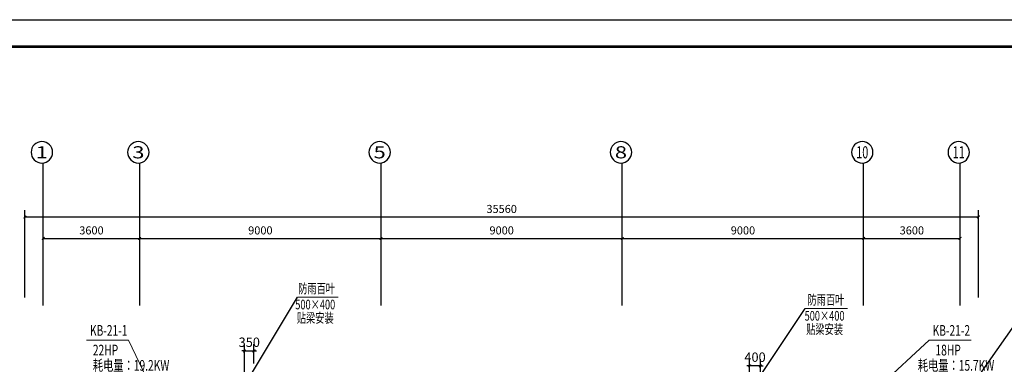
# Model space of a CAD drawing. Extents: x 909070 to 1492824, y -1424636 to -631217.
# Drawn here: x 1373303 to 1410028, y -1271923 to -1259072 of the extents above; entities that cross this region are included whole.
import ezdxf
from ezdxf.enums import TextEntityAlignment as Align

# ---------------------------------------------------------------- set-up
doc = ezdxf.new("R2010")
doc.units = 0
doc.header["$LTSCALE"] = 10
for name, color, linetype in [('ACS-设备标注', 3, 'Continuous'), ('ACS_FFG_FM', 7, 'Continuous'), ('ACS_PFG_FM', 7, 'Continuous'), ('AXIS', 3, 'Continuous'), ('AXIS_TEXT', 7, 'Continuous'), ('tk', 7, 'Continuous')]:
    doc.layers.add(name, color=color, linetype=linetype)
doc.layers.add('ACS_COM', color=7, linetype='Continuous', lineweight=20)
doc.styles.add('1：150尺寸标注', font='txt.shx', dxfattribs={"width": 0.7, "bigfont": 'gbhzfs.shx'})
doc.styles.add('_TCH_AXIS', font='COMPLEX', dxfattribs={"bigfont": 'GBCBIG'})
doc.styles.add('COMPLEX', font='COMPLEX')
doc.styles.add('DIM_FONT', font='SIMPLEX', dxfattribs={"width": 0.7, "bigfont": 'GBCBIG'})
doc.styles.add('hz', font='txt', dxfattribs={"width": 0.7})
doc.styles.add('暖通文字02', font='txt.shx', dxfattribs={"width": 0.7, "bigfont": 'gbhzfs.shx'})
doc.dimstyles.new('DIMN', dxfattribs={"dimtxt": 300, "dimasz": 100, "dimexe": 250, "dimexo": 300, "dimgap": 150, "dimtad": 1, "dimdec": 0, "dimzin": 0, "dimdsep": 46, "dimtxsty": 'DIM_FONT', "dimblk": 'ARCHTICK', "dimcen": 0.09, "dimclrt": 7, "dimazin": 2, "dimtfac": 1, "dimtdec": 0, "dimtix": 1, "dimtmove": 2, "dimatfit": 3, "dimfxl": 0, "dimtolj": 1, "dimtzin": 0, "dimarcsym": 0})
doc.dimstyles.new('暖通尺寸标注', dxfattribs={"dimscale": 100, "dimtxt": 3.5, "dimasz": 1, "dimexe": 2.5, "dimexo": 4, "dimgap": 1.5, "dimtad": 1, "dimdec": 0, "dimzin": 0, "dimdsep": 46, "dimtxsty": '1：150尺寸标注', "dimblk": 'ARCHTICK', "dimcen": 0, "dimadec": 0, "dimazin": 0, "dimtfac": 1, "dimtdec": 0, "dimtix": 1, "dimtmove": 2, "dimatfit": 3, "dimldrblk": 'ARCHTICK', "dimfxl": 0, "dimtolj": 1, "dimtzin": 0, "dimarcsym": 0})

# ---------------------------------------------------------------- blocks, each defined once
blk = doc.blocks.new('A$C7A3430DB')
at = {"layer": 'tk', "color": 7}
blk.add_line((0, 594), (840, 594), dxfattribs=at)
at = {"layer": 'tk', "color": 7, "const_width": 1}
blk.add_lwpolyline([(30, 584), (830, 584), (830, 10), (30, 10)], close=True, dxfattribs=at)
blk = doc.blocks.new('_ArchTick')
at = {"color": 0, "linetype": 'ByBlock', "const_width": 0.4}
blk.add_lwpolyline([(-0.5, -0.5), (0.5, 0.5)], dxfattribs=at)
blk = doc.blocks.new('*D75')
at = {"layer": 'AXIS', "color": 0, "lineweight": -2, "transparency": 16777216}
for p, q in [((1373500, -1269430), (1373500, -1266180)), ((1409060, -1269430), (1409060, -1266180)), ((1373500, -1266430), (1409060, -1266430))]:
    blk.add_line(p, q, dxfattribs=at)
at = {"layer": 'Defpoints', "color": 0, "transparency": 16777216}
for p in [(1409060, -1266430), (1373500, -1269730), (1409060, -1269730)]:
    blk.add_point(p, dxfattribs=at)
at = {"layer": 'AXIS', "color": 0, "lineweight": -2, "transparency": 16777216, "xscale": 100, "yscale": 100, "zscale": 100, "rotation": 180}
blk.add_blockref('_ArchTick', (1373500, -1266430), dxfattribs=at)
at = {"layer": 'AXIS', "color": 0, "lineweight": -2, "transparency": 16777216, "xscale": 100, "yscale": 100, "zscale": 100}
blk.add_blockref('_ArchTick', (1409060, -1266430), dxfattribs=at)
at = {"layer": 'AXIS', "color": 7, "transparency": 16777216, "insert": (1391280, -1266130), "char_height": 300, "attachment_point": 5, "style": 'DIM_FONT'}
blk.add_mtext('\\A1;35560', dxfattribs=at)
blk = doc.blocks.new('*D82')
at = {"layer": 'AXIS', "color": 0, "lineweight": -2, "transparency": 16777216}
for p, q in [((1374180, -1269430), (1374180, -1266980)), ((1377780, -1269430), (1377780, -1266980)), ((1374180, -1267230), (1377780, -1267230))]:
    blk.add_line(p, q, dxfattribs=at)
at = {"layer": 'Defpoints', "color": 0, "transparency": 16777216}
for p in [(1377780, -1267230), (1374180, -1269730), (1377780, -1269730)]:
    blk.add_point(p, dxfattribs=at)
at = {"layer": 'AXIS', "color": 0, "lineweight": -2, "transparency": 16777216, "xscale": 100, "yscale": 100, "zscale": 100, "rotation": 180}
blk.add_blockref('_ArchTick', (1374180, -1267230), dxfattribs=at)
at = {"layer": 'AXIS', "color": 0, "lineweight": -2, "transparency": 16777216, "xscale": 100, "yscale": 100, "zscale": 100}
blk.add_blockref('_ArchTick', (1377780, -1267230), dxfattribs=at)
at = {"layer": 'AXIS', "color": 7, "transparency": 16777216, "insert": (1375980, -1266930), "char_height": 300, "attachment_point": 5, "style": 'DIM_FONT'}
blk.add_mtext('\\A1;3600', dxfattribs=at)
blk = doc.blocks.new('*D83')
at = {"layer": 'AXIS', "color": 0, "lineweight": -2, "transparency": 16777216}
for p, q in [((1377780, -1269430), (1377780, -1266980)), ((1386780, -1269430), (1386780, -1266980)), ((1377780, -1267230), (1386780, -1267230))]:
    blk.add_line(p, q, dxfattribs=at)
at = {"layer": 'Defpoints', "color": 0, "transparency": 16777216}
for p in [(1386780, -1267230), (1377780, -1269730), (1386780, -1269730)]:
    blk.add_point(p, dxfattribs=at)
at = {"layer": 'AXIS', "color": 0, "lineweight": -2, "transparency": 16777216, "xscale": 100, "yscale": 100, "zscale": 100, "rotation": 180}
blk.add_blockref('_ArchTick', (1377780, -1267230), dxfattribs=at)
at = {"layer": 'AXIS', "color": 0, "lineweight": -2, "transparency": 16777216, "xscale": 100, "yscale": 100, "zscale": 100}
blk.add_blockref('_ArchTick', (1386780, -1267230), dxfattribs=at)
at = {"layer": 'AXIS', "color": 7, "transparency": 16777216, "insert": (1382280, -1266930), "char_height": 300, "attachment_point": 5, "style": 'DIM_FONT'}
blk.add_mtext('\\A1;9000', dxfattribs=at)
blk = doc.blocks.new('*D84')
at = {"layer": 'AXIS', "color": 0, "lineweight": -2, "transparency": 16777216}
for p, q in [((1386780, -1269430), (1386780, -1266980)), ((1395780, -1269430), (1395780, -1266980)), ((1386780, -1267230), (1395780, -1267230))]:
    blk.add_line(p, q, dxfattribs=at)
at = {"layer": 'Defpoints', "color": 0, "transparency": 16777216}
for p in [(1395780, -1267230), (1386780, -1269730), (1395780, -1269730)]:
    blk.add_point(p, dxfattribs=at)
at = {"layer": 'AXIS', "color": 0, "lineweight": -2, "transparency": 16777216, "xscale": 100, "yscale": 100, "zscale": 100, "rotation": 180}
blk.add_blockref('_ArchTick', (1386780, -1267230), dxfattribs=at)
at = {"layer": 'AXIS', "color": 0, "lineweight": -2, "transparency": 16777216, "xscale": 100, "yscale": 100, "zscale": 100}
blk.add_blockref('_ArchTick', (1395780, -1267230), dxfattribs=at)
at = {"layer": 'AXIS', "color": 7, "transparency": 16777216, "insert": (1391280, -1266930), "char_height": 300, "attachment_point": 5, "style": 'DIM_FONT'}
blk.add_mtext('\\A1;9000', dxfattribs=at)
blk = doc.blocks.new('*D85')
at = {"layer": 'AXIS', "color": 0, "lineweight": -2, "transparency": 16777216}
for p, q in [((1395780, -1269430), (1395780, -1266980)), ((1404780, -1269430), (1404780, -1266980)), ((1395780, -1267230), (1404780, -1267230))]:
    blk.add_line(p, q, dxfattribs=at)
at = {"layer": 'Defpoints', "color": 0, "transparency": 16777216}
for p in [(1404780, -1267230), (1395780, -1269730), (1404780, -1269730)]:
    blk.add_point(p, dxfattribs=at)
at = {"layer": 'AXIS', "color": 0, "lineweight": -2, "transparency": 16777216, "xscale": 100, "yscale": 100, "zscale": 100, "rotation": 180}
blk.add_blockref('_ArchTick', (1395780, -1267230), dxfattribs=at)
at = {"layer": 'AXIS', "color": 0, "lineweight": -2, "transparency": 16777216, "xscale": 100, "yscale": 100, "zscale": 100}
blk.add_blockref('_ArchTick', (1404780, -1267230), dxfattribs=at)
at = {"layer": 'AXIS', "color": 7, "transparency": 16777216, "insert": (1400280, -1266930), "char_height": 300, "attachment_point": 5, "style": 'DIM_FONT'}
blk.add_mtext('\\A1;9000', dxfattribs=at)
blk = doc.blocks.new('*D86')
at = {"layer": 'AXIS', "color": 0, "lineweight": -2, "transparency": 16777216}
for p, q in [((1404780, -1269430), (1404780, -1266980)), ((1408380, -1269430), (1408380, -1266980)), ((1404780, -1267230), (1408380, -1267230))]:
    blk.add_line(p, q, dxfattribs=at)
at = {"layer": 'Defpoints', "color": 0, "transparency": 16777216}
for p in [(1408380, -1267230), (1404780, -1269730), (1408380, -1269730)]:
    blk.add_point(p, dxfattribs=at)
at = {"layer": 'AXIS', "color": 0, "lineweight": -2, "transparency": 16777216, "xscale": 100, "yscale": 100, "zscale": 100, "rotation": 180}
blk.add_blockref('_ArchTick', (1404780, -1267230), dxfattribs=at)
at = {"layer": 'AXIS', "color": 0, "lineweight": -2, "transparency": 16777216, "xscale": 100, "yscale": 100, "zscale": 100}
blk.add_blockref('_ArchTick', (1408380, -1267230), dxfattribs=at)
at = {"layer": 'AXIS', "color": 7, "transparency": 16777216, "insert": (1406580, -1266930), "char_height": 300, "attachment_point": 5, "style": 'DIM_FONT'}
blk.add_mtext('\\A1;3600', dxfattribs=at)
blk = doc.blocks.new('_AXISO')
blk.add_circle((0, 0), 0.5)
at = {"layer": 'AXIS_TEXT', "style": 'COMPLEX', "width": 1.041667}
blk.add_attdef('A', text='', height=0.56, dxfattribs=at).set_placement((-0.25, -0.28), (0.25, -0.28), align=Align.FIT)
blk = doc.blocks.new('*D302')
at = {"layer": 'ACS_PFG_FM', "color": 0, "lineweight": -2, "transparency": 16777216}
for p, q in [((1381691, -1271426), (1381591, -1271426)), ((1381691, -1272316), (1381691, -1271176)), ((1381691, -1271426), (1382041, -1271426)), ((1382041, -1271896), (1382041, -1271176)), ((1382041, -1271426), (1382141, -1271426))]:
    blk.add_line(p, q, dxfattribs=at)
at = {"layer": 'Defpoints', "color": 0, "transparency": 16777216}
for p in [(1382041, -1271426), (1382041, -1272296), (1381691, -1272716)]:
    blk.add_point(p, dxfattribs=at)
at = {"layer": 'ACS_PFG_FM', "color": 0, "lineweight": -2, "transparency": 16777216, "xscale": 100, "yscale": 100, "zscale": 100}
blk.add_blockref('_ArchTick', (1381691, -1271426), dxfattribs=at)
at = {"layer": 'ACS_PFG_FM', "color": 0, "lineweight": -2, "transparency": 16777216, "xscale": 100, "yscale": 100, "zscale": 100, "rotation": 180}
blk.add_blockref('_ArchTick', (1382041, -1271426), dxfattribs=at)
at = {"layer": 'ACS_PFG_FM', "color": 0, "transparency": 16777216, "insert": (1381866, -1271101), "char_height": 350, "attachment_point": 5, "style": '1：150尺寸标注'}
blk.add_mtext('\\A1;350', dxfattribs=at)
blk = doc.blocks.new('*D305')
at = {"layer": 'ACS_FFG_FM', "color": 0, "lineweight": -2, "transparency": 16777216}
for p, q in [((1400530, -1272316), (1400530, -1271732)), ((1400930, -1272316), (1400930, -1271732)), ((1400530, -1271982), (1400430, -1271982)), ((1400930, -1271982), (1400530, -1271982)), ((1400930, -1271982), (1401030, -1271982))]:
    blk.add_line(p, q, dxfattribs=at)
at = {"layer": 'Defpoints', "color": 0, "transparency": 16777216}
for p in [(1400530, -1271982), (1400530, -1272716), (1400930, -1272716)]:
    blk.add_point(p, dxfattribs=at)
at = {"layer": 'ACS_FFG_FM', "color": 0, "lineweight": -2, "transparency": 16777216, "xscale": 100, "yscale": 100, "zscale": 100}
blk.add_blockref('_ArchTick', (1400530, -1271982), dxfattribs=at)
at = {"layer": 'ACS_FFG_FM', "color": 0, "lineweight": -2, "transparency": 16777216, "xscale": 100, "yscale": 100, "zscale": 100, "rotation": 180}
blk.add_blockref('_ArchTick', (1400930, -1271982), dxfattribs=at)
at = {"layer": 'ACS_FFG_FM', "color": 0, "transparency": 16777216, "insert": (1400730, -1271657), "char_height": 350, "attachment_point": 5, "style": '1：150尺寸标注'}
blk.add_mtext('\\A1;400', dxfattribs=at)

msp = doc.modelspace()

# ---------------------------------------------------------------- linework, layer by layer
at = {"layer": 'ACS_COM'}
for p, q in [((1385178.6, -1269417.9), (1383666.3, -1269417.9)), ((1404175.8, -1269837.9), (1402604.6, -1269837.9)), ((1375794.5, -1271028.3, 0), (1377358.3, -1271028.3, 0)), ((1377358.3, -1271028.3, 0), (1378529.6, -1273460.8, 0)), ((1407223.9, -1271028.3, 0), (1404579.6, -1273455.8, 0)), ((1407223.9, -1271028.3, 0), (1408787.7, -1271028.3, 0))]:
    msp.add_line(p, q, dxfattribs=at)
at = {"layer": 'ACS_PFG_FM'}
for p, q in [((1381690.6, -1272715.6), (1383666.3, -1269417.9)), ((1400687.8, -1272715.6), (1402604.6, -1269837.9)), ((1406679.6, -1275753.4), (1410413.1, -1270466.4))]:
    msp.add_line(p, q, dxfattribs=at)
at = {"layer": 'AXIS', "color": 8}
for p, q in [((1374179.6, -1269730), (1374179.6, -1264414.5)), ((1377779.6, -1269730), (1377779.6, -1264414.5)), ((1386779.6, -1269730), (1386779.6, -1264414.5)), ((1395779.6, -1269730), (1395779.6, -1264414.5)), ((1404779.6, -1269730), (1404779.6, -1264414.5)), ((1408379.6, -1269730), (1408379.6, -1264414.5))]:
    msp.add_line(p, q, dxfattribs=at)

# ---------------------------------------------------------------- block references
ref = msp.add_blockref('_AXISO', (1374129.4, -1264017.7), dxfattribs=dict(at, xscale=-800, yscale=800, zscale=800, rotation=180))
ref.add_attrib('A', '1', dxfattribs={"layer": 'AXIS_TEXT', "ltscale": 100, "height": 452.5, "style": '_TCH_AXIS', "width": 2.333333}).set_placement((1373903.1, -1264243.9), (1374355.7, -1264243.9), align=Align.FIT)
ref = msp.add_blockref('_AXISO', (1377729.4, -1264017.7), dxfattribs=dict(at, xscale=-800, yscale=800, zscale=800, rotation=180))
ref.add_attrib('A', '3', dxfattribs={"layer": 'AXIS_TEXT', "ltscale": 100, "height": 452.5, "style": '_TCH_AXIS', "width": 1.5}).set_placement((1377503.1, -1264243.9), (1377955.7, -1264243.9), align=Align.FIT)
ref = msp.add_blockref('_AXISO', (1386729.4, -1264017.7), dxfattribs=dict(at, xscale=-800, yscale=800, zscale=800, rotation=180))
ref.add_attrib('A', '5', dxfattribs={"layer": 'AXIS_TEXT', "ltscale": 100, "height": 452.5, "style": '_TCH_AXIS', "width": 1.5}).set_placement((1386503.1, -1264243.9), (1386955.7, -1264243.9), align=Align.FIT)
ref = msp.add_blockref('_AXISO', (1395729.4, -1264017.7), dxfattribs=dict(at, xscale=-800, yscale=800, zscale=800, rotation=180))
ref.add_attrib('A', '8', dxfattribs={"layer": 'AXIS_TEXT', "ltscale": 100, "height": 452.5, "style": '_TCH_AXIS', "width": 1.5}).set_placement((1395503.1, -1264243.9), (1395955.7, -1264243.9), align=Align.FIT)
ref = msp.add_blockref('_AXISO', (1404729.4, -1264017.7), dxfattribs=dict(at, xscale=-800, yscale=800, zscale=800, rotation=180))
ref.add_attrib('A', '10', dxfattribs={"layer": 'AXIS_TEXT', "ltscale": 100, "height": 452.55, "style": '_TCH_AXIS', "width": 0.724138}).set_placement((1404503.1, -1264243.9), (1404955.7, -1264243.9), align=Align.FIT)
ref = msp.add_blockref('_AXISO', (1408329.4, -1264017.7), dxfattribs=dict(at, xscale=-800, yscale=800, zscale=800, rotation=180))
ref.add_attrib('A', '11', dxfattribs={"layer": 'AXIS_TEXT', "ltscale": 100, "height": 452.55, "style": '_TCH_AXIS', "width": 0.875}).set_placement((1408103.1, -1264243.9), (1408555.7, -1264243.9), align=Align.FIT)
at = {"layer": 'tk', "color": 7, "xscale": 100, "yscale": 100, "zscale": 100}
msp.add_blockref('A$C7A3430DB', (1350222.1, -1318472.3), dxfattribs=at)

# ---------------------------------------------------------------- texts
at = {"layer": 'ACS-设备标注', "style": 'hz', "width": 0.7}
for s, p in [('KB-21-1', (1375923.8, -1270859.8, 0)), ('KB-21-2', (1407353.2, -1270859.8, 0)), ('22HP', (1376031.6, -1271593.5, 0)), ('18HP', (1407460.9, -1271593.5, 0)), ('耗电量：19.2KW', (1376031.6, -1272163.1, 0)), ('耗电量：15.7KW', (1406801.2, -1272163.1, 0))]:
    msp.add_text(s, height=400, dxfattribs=at).set_placement(p)
at = {"layer": 'ACS_COM', "style": '暖通文字02', "width": 0.7}
for s, p in [('防雨百叶', (1384376.9, -1269144.5)), ('500×400', (1384327.1, -1269741.2)), ('防雨百叶', (1403374.1, -1269564.5)), ('贴梁安装', (1384327.1, -1270241.2)), ('500×400', (1403324.3, -1270161.2)), ('贴梁安装', (1403324.3, -1270661.2))]:
    msp.add_text(s, height=360, dxfattribs=at).set_placement(p, align=Align.MIDDLE)

# ---------------------------------------------------------------- dimensions: what is measured, and where the dimension line sits
at = {"layer": 'ACS_FFG_FM'}
dim = msp.add_linear_dim(base=(1400529.6, -1271982.3), p1=(1400929.8, -1272715.6), p2=(1400529.6, -1272715.6), dimstyle='暖通尺寸标注', dxfattribs=at)
dim.commit()
dim.dimension.update_dxf_attribs({"geometry": '*D305', "text_midpoint": (1400729.7, -1271657.3)})
at = {"layer": 'ACS_PFG_FM'}
dim = msp.add_linear_dim(base=(1382040.6, -1271426.1), p1=(1381690.6, -1272715.6), p2=(1382040.6, -1272295.6), dimstyle='暖通尺寸标注', dxfattribs=at)
dim.commit()
dim.dimension.update_dxf_attribs({"geometry": '*D302', "text_midpoint": (1381865.6, -1271101.1)})
at = {"layer": 'AXIS', "color": 8}
for p1, p2, distance, picture, middle in [((1373499.6, -1269730), (1409059.6, -1269730), 3300, '*D75', (1391279.6, -1266130)), ((1374179.6, -1269730), (1377779.6, -1269730), 2500, '*D82', (1375979.6, -1266930)), ((1377779.6, -1269730), (1386779.6, -1269730), 2500, '*D83', (1382279.6, -1266930)), ((1386779.6, -1269730), (1395779.6, -1269730), 2500, '*D84', (1391279.6, -1266930)), ((1395779.6, -1269730), (1404779.6, -1269730), 2500, '*D85', (1400279.6, -1266930)), ((1404779.6, -1269730), (1408379.6, -1269730), 2500, '*D86', (1406579.6, -1266930))]:
    dim = msp.add_aligned_dim(p1=p1, p2=p2, distance=distance, dimstyle='DIMN', dxfattribs=at)
    dim.commit()
    dim.dimension.update_dxf_attribs({"geometry": picture, "text_midpoint": middle})

doc.saveas('drawing.dxf')
